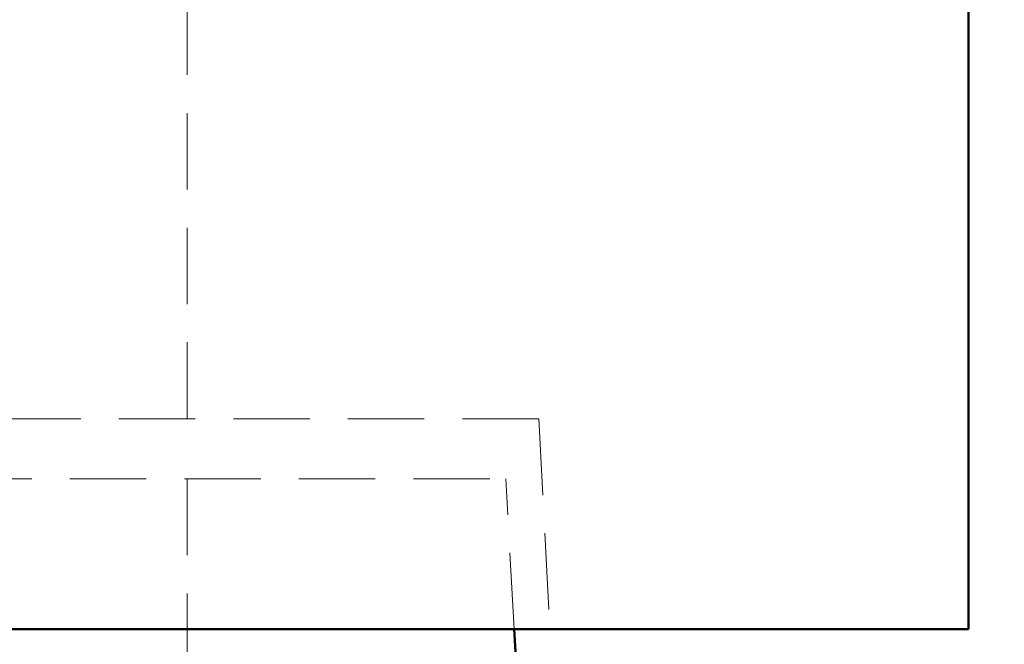
# Model space of a CAD drawing. Units: millimetres. Extents: x 0 to 594, y 0 to 420.
# Drawn here: x 376 to 392, y 356 to 367 of the extents above; entities that cross this region are included whole.
import ezdxf

# ---------------------------------------------------------------- set-up
doc = ezdxf.new("R2010")
doc.units = ezdxf.units.MM
doc.linetypes.add('HIDDEN', pattern=[1.905, 1.27, -0.635])
doc.layers.add('SLD-0', color=7, linetype='Continuous')
doc.styles.add('SLDTEXTSTYLE0', font='TXT', dxfattribs={"width": 0.75})
doc.dimstyles.new('SLDDIMSTYLE2', dxfattribs={"dimtxt": 3.5, "dimasz": 3.5, "dimexe": 0, "dimexo": 0.0625, "dimgap": 0.875, "dimtad": 1, "dimlfac": 10, "dimrnd": 1e-09, "dimzin": 12, "dimdsep": 46, "dimtxsty": 'SLDTEXTSTYLE0', "dimsah": 1, "dimcen": 0.09, "dimadec": 0, "dimazin": 3, "dimtfac": 1, "dimtofl": 0, "dimtmove": 0, "dimatfit": 3, "dimfxl": 1, "dimfrac": 2, "dimtolj": 1, "dimtzin": 12, "dimarcsym": 0})

# ---------------------------------------------------------------- blocks, each defined once
blk = doc.blocks.new('_D_17')
at = {"layer": 'SLD-0'}
for p, q in [((391.644, 376.877), (418.849, 376.877)), ((417.849, 376.877), (417.849, 249.877)), ((389.644, 249.877), (418.849, 249.877))]:
    blk.add_line(p, q, dxfattribs=at)
for points in [[(417.849, 376.877), (417.324, 373.377), (418.374, 373.377)], [(417.849, 249.877), (418.374, 253.377), (417.324, 253.377)]]:
    blk.add_solid(points, dxfattribs=at)
at = {"layer": 'SLD-0', "insert": (413.337, 311.343), "char_height": 3.5, "attachment_point": 1, "rotation": 90, "style": 'SLDTEXTSTYLE0'}
blk.add_mtext('G', dxfattribs=at)
blk = doc.blocks.new('_D_18')
at = {"layer": 'SLD-0'}
for p, q in [((391.644, 376.877), (410.504, 376.877)), ((409.504, 376.877), (409.504, 258.877)), ((385.644, 258.877), (410.504, 258.877))]:
    blk.add_line(p, q, dxfattribs=at)
for points in [[(409.504, 376.877), (408.979, 373.377), (410.029, 373.377)], [(409.504, 258.877), (410.029, 262.377), (408.979, 262.377)]]:
    blk.add_solid(points, dxfattribs=at)
at = {"layer": 'SLD-0', "insert": (404.992, 316.883), "char_height": 3.5, "attachment_point": 1, "rotation": 90, "style": 'SLDTEXTSTYLE0'}
blk.add_mtext('T', dxfattribs=at)

msp = doc.modelspace()

# ---------------------------------------------------------------- linework, layer by layer
at = {"color": 7, "linetype": 'Continuous', "lineweight": 50}
for p, q in [((391.6436, 375.8772), (391.6436, 356.3772)), ((235.6436, 356.3772), (391.6436, 356.3772)), ((384.1436, 355.3772), (384.0865, 356.3772))]:
    msp.add_line(p, q, dxfattribs=at)
at = {"color": 7, "linetype": 'HIDDEN', "lineweight": 18}
for p, q in [((378.6436, 359.8772), (378.6436, 366.9772)), ((384.4936, 359.8772), (242.7936, 359.8772)), ((384.4936, 359.8772), (384.6771, 356.3772)), ((243.3436, 358.8772), (383.9436, 358.8772)), ((378.6436, 358.8772), (378.6436, 318.0173)), ((384.0865, 356.3772), (383.9436, 358.8772))]:
    msp.add_line(p, q, dxfattribs=at)

# ---------------------------------------------------------------- dimensions: what is measured, and where the dimension line sits
at = {"layer": 'SLD-0'}
for base, p2, picture, middle in [((409.5039, 258.8772), (384.6436, 258.8772), '_D_18', (409.5039, 317.8772)), ((417.8487, 249.8772), (388.6436, 249.8772), '_D_17', (417.8487, 313.3772))]:
    dim = msp.add_linear_dim(base=base, p1=(390.6436, 376.8772), p2=p2, angle=90, dimstyle='SLDDIMSTYLE2', dxfattribs=at)
    dim.commit()
    dim.dimension.update_dxf_attribs({"geometry": picture, "text_midpoint": middle, "dimtype": 160})

doc.saveas('drawing.dxf')
